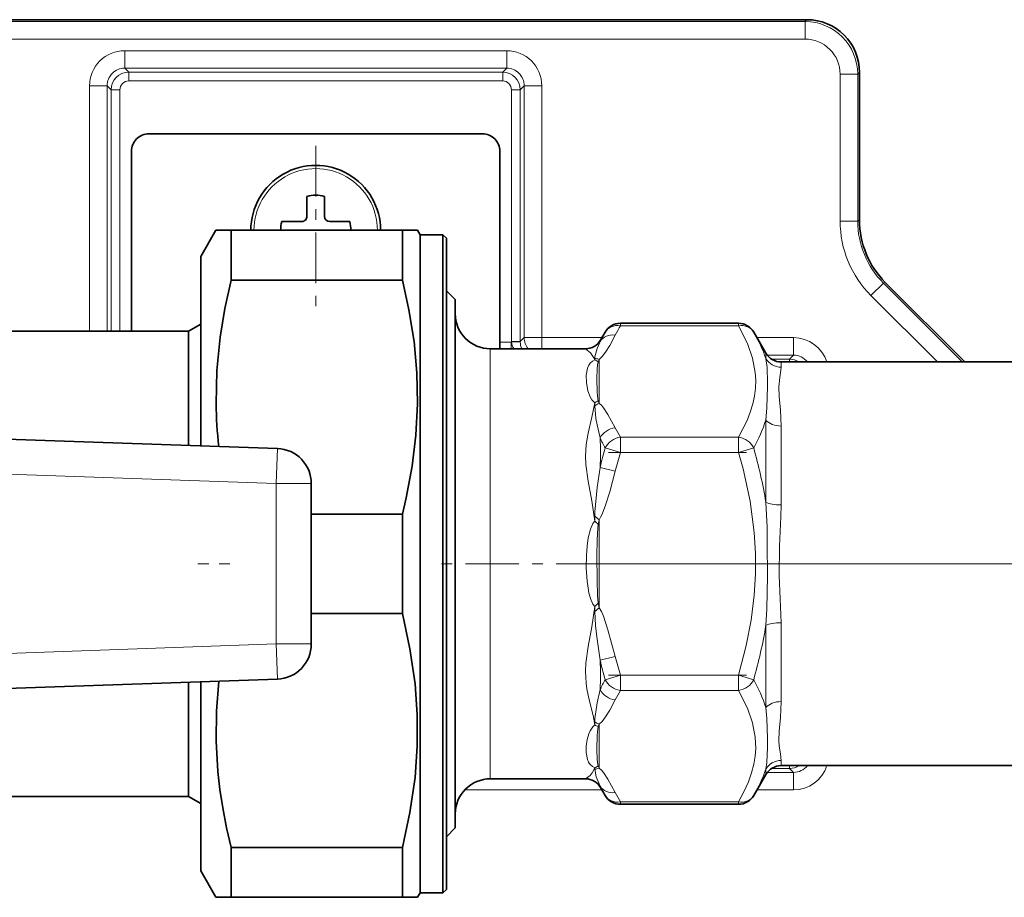
# Model space of a CAD drawing. Extents: x 0 to 210, y 0 to 297.
# Drawn here: x 68 to 77, y 168 to 176 of the extents above; entities that cross this region are included whole.
import ezdxf

# ---------------------------------------------------------------- set-up
doc = ezdxf.new("R2010")
doc.units = 0
doc.linetypes.add('DASHDOT', pattern=[18.5, 12, -3, 0.5, -3])

msp = doc.modelspace()

# ---------------------------------------------------------------- linework, layer by layer
at = {"color": 7, "lineweight": 35}
for p, q in [((65.981575, 176.422897), (75.315063, 176.422897)), ((75.814987, 174.518021), (75.814987, 175.922974)), ((69.064987, 175.339569), (72.231651, 175.339569)), ((68.898315, 173.464554), (68.898315, 175.172897)), ((72.398315, 173.297897), (72.398315, 175.172897)), ((70.564987, 174.556229), (70.564987, 174.745651)), ((70.731651, 174.745651), (70.731651, 174.556229)), ((70.325569, 174.506226), (70.514984, 174.506226)), ((70.781647, 174.506226), (70.800858, 174.506226)), ((70.971069, 174.506226), (70.800858, 174.506226)), ((69.556648, 174.172897), (69.700989, 174.422897)), ((69.700989, 174.422897), (69.845322, 174.422897)), ((69.845322, 174.422897), (69.845322, 173.950592)), ((71.471588, 174.422897), (69.845322, 174.422897)), ((71.471588, 174.422897), (71.471588, 173.950592)), ((71.471588, 174.422897), (71.615929, 174.422897)), ((71.639984, 174.381226), (71.615929, 174.422897)), ((71.639984, 174.381226), (71.639984, 172.75444)), ((71.856651, 174.381226), (71.639984, 174.381226)), ((71.856651, 174.381226), (71.856651, 172.75444)), ((71.889984, 174.3479), (71.856651, 174.381226)), ((71.889984, 174.3479), (71.889984, 172.738449)), ((69.556648, 174.172897), (69.556648, 172.654556)), ((71.471588, 173.950592), (69.845322, 173.950592)), ((76.059021, 173.928864), (76.814987, 173.172897)), ((71.973312, 173.764557), (71.889984, 173.8479)), ((71.973312, 173.457504), (71.973312, 173.764557)), ((69.441177, 173.464569), (69.556648, 173.531235)), ((69.556648, 172.376221), (69.556648, 173.531235)), ((73.542564, 173.539856), (74.665237, 173.539856)), ((67.523315, 173.464569), (69.441177, 173.464569)), ((69.441177, 172.380264), (69.441177, 173.464569)), ((71.973312, 168.747894), (71.973312, 173.457504)), ((73.354767, 173.381226), (73.398232, 173.456512)), ((74.925201, 173.256226), (74.80957, 173.456512)), ((72.306648, 173.297897), (72.898972, 173.297897)), ((73.210426, 173.297897), (72.898972, 173.297897)), ((75.069542, 173.172897), (95.793762, 173.172897)), ((71.639984, 172.75444), (71.639984, 168.131226)), ((71.856651, 172.75444), (71.856651, 168.131226)), ((71.889984, 172.738449), (71.889984, 168.164566)), ((69.556648, 172.654556), (69.556648, 172.376221)), ((66.867188, 172.470154), (70.28495, 172.3508)), ((70.606651, 172.01767), (70.606651, 170.494797)), ((71.471588, 171.728546), (70.606651, 171.728546)), ((71.471588, 171.728546), (71.471588, 170.78392)), ((71.471588, 170.78392), (70.606651, 170.78392)), ((66.867188, 170.042313), (70.28495, 170.161667)), ((69.441177, 169.047897), (69.441177, 170.132202)), ((69.556648, 170.13623), (69.556648, 168.339569)), ((69.556648, 168.981232), (69.556648, 170.13623)), ((75.069542, 169.339569), (95.793762, 169.339569)), ((74.925201, 169.256226), (74.80957, 169.055939)), ((72.306648, 169.214569), (72.898972, 169.214569)), ((73.210426, 169.214569), (72.898972, 169.214569)), ((73.354767, 169.131226), (73.398232, 169.055939)), ((67.523315, 169.047897), (69.441177, 169.047897)), ((69.441177, 169.047897), (69.556648, 168.981232)), ((73.542564, 168.97261), (74.665237, 168.97261)), ((71.973312, 168.747894), (71.889984, 168.664566)), ((69.845322, 168.561874), (69.845322, 168.089569)), ((71.471588, 168.561874), (69.845322, 168.561874)), ((71.471588, 168.561874), (71.471588, 168.089569)), ((69.556648, 168.339569), (69.700989, 168.089569)), ((71.639984, 168.131226), (71.615929, 168.089569)), ((71.856651, 168.131226), (71.639984, 168.131226)), ((71.889984, 168.164566), (71.856651, 168.131226)), ((69.845322, 168.089569), (69.700989, 168.089569)), ((71.471588, 168.089569), (69.845322, 168.089569)), ((71.615929, 168.089569), (71.471588, 168.089569))]:
    msp.add_line(p, q, dxfattribs=at)
at = {"color": 7, "lineweight": 13}
for p, q in [((75.315063, 176.422897), (75.297554, 176.405396)), ((75.297554, 176.405396), (63.922352, 176.405396)), ((75.297554, 176.405396), (75.297554, 176.238754)), ((75.297554, 176.238754), (63.922352, 176.238754)), ((68.833969, 176.12886), (68.833969, 175.962219)), ((72.462669, 176.12886), (68.833969, 176.12886)), ((72.462669, 176.12886), (72.462669, 175.962219)), ((68.871864, 175.924332), (68.833969, 175.962219)), ((72.462669, 175.962219), (68.833969, 175.962219)), ((72.424774, 175.924332), (72.462669, 175.962219)), ((68.871864, 175.841003), (68.871864, 175.924332)), ((68.871864, 175.924332), (72.424774, 175.924332)), ((72.424774, 175.841003), (72.424774, 175.924332)), ((75.797478, 175.905472), (75.630836, 175.905472)), ((75.630836, 175.905472), (75.630836, 174.510773)), ((75.814987, 175.922974), (75.797478, 175.905472)), ((75.797478, 175.905472), (75.797478, 174.510773)), ((68.500687, 175.795578), (68.667328, 175.795578)), ((68.500687, 175.795578), (68.500687, 173.464569)), ((68.705223, 175.75769), (68.667328, 175.795578)), ((68.667328, 175.795578), (68.667328, 173.464569)), ((68.871864, 175.841003), (72.424774, 175.841003)), ((72.591415, 175.75769), (72.629311, 175.795578)), ((72.629311, 175.795578), (72.629311, 173.40387)), ((72.795952, 175.795578), (72.629311, 175.795578)), ((72.795952, 175.795578), (72.795952, 173.40387)), ((68.788544, 175.75769), (68.705223, 175.75769)), ((68.705223, 175.75769), (68.705223, 173.464554)), ((68.788544, 175.75769), (68.788544, 173.464554)), ((72.508095, 173.365967), (72.508095, 175.75769)), ((72.508095, 175.75769), (72.591415, 175.75769)), ((72.591415, 173.365967), (72.591415, 175.75769)), ((75.797478, 174.510773), (75.630836, 174.510773)), ((75.814987, 174.518021), (75.797478, 174.510773)), ((76.041519, 173.9216), (75.923683, 173.803772)), ((76.059021, 173.928864), (76.041519, 173.9216)), ((76.041519, 173.9216), (76.79023, 173.172897)), ((75.923683, 173.803772), (76.554565, 173.172897)), ((73.542564, 173.517517), (73.542564, 173.539856)), ((74.665237, 173.517517), (74.665237, 173.539856)), ((74.665237, 173.517517), (73.542564, 173.517517)), ((72.503807, 173.361694), (72.398315, 173.361694)), ((72.508133, 173.361649), (72.503807, 173.361694)), ((72.503807, 173.361694), (72.503807, 173.297867)), ((72.508133, 173.361649), (72.508095, 173.365967)), ((72.508095, 173.365967), (72.591415, 173.365967)), ((72.508133, 173.361649), (72.591438, 173.363083)), ((72.591415, 173.365967), (72.629311, 173.40387)), ((72.591438, 173.363083), (72.591415, 173.365967)), ((72.795952, 173.40387), (72.629311, 173.40387)), ((72.795952, 173.40387), (72.795952, 173.297897)), ((73.367836, 173.40387), (72.795952, 173.40387)), ((73.354767, 173.381226), (73.350006, 173.366837)), ((75.187668, 173.40387), (74.839966, 173.40387)), ((75.187668, 173.40387), (75.187668, 173.237228)), ((72.306648, 173.047958), (72.306648, 173.297897)), ((74.925201, 173.204636), (74.925201, 173.256226)), ((73.339981, 173.1978), (73.339981, 172.778763)), ((75.187668, 173.237228), (74.938004, 173.237228)), ((75.149773, 173.199326), (74.979477, 173.199326)), ((75.069542, 173.123459), (75.069542, 173.172897)), ((75.149773, 173.199326), (75.187668, 173.237228)), ((75.149773, 173.173004), (75.149773, 173.199326)), ((72.306648, 169.214569), (72.306648, 173.047958)), ((73.333191, 172.802399), (73.339981, 172.778763)), ((74.925201, 171.839554), (74.925201, 172.621307)), ((75.069542, 171.815247), (75.069542, 172.564438)), ((73.542564, 172.314697), (73.542564, 172.459045)), ((74.665237, 172.459045), (73.542564, 172.459045)), ((74.665237, 172.314697), (74.665237, 172.459045)), ((70.28495, 172.3508), (70.273315, 172.01767)), ((73.542564, 172.314697), (73.398224, 172.356369)), ((74.665237, 172.314697), (73.542564, 172.314697)), ((74.665237, 172.314697), (74.80957, 172.356369)), ((66.855553, 172.137024), (70.273315, 172.01767)), ((73.494347, 172.135849), (73.350006, 172.17189)), ((70.606651, 172.01767), (70.273315, 172.01767)), ((70.273315, 172.01767), (70.273315, 170.494797)), ((73.339981, 171.675262), (73.299667, 171.707504)), ((73.333191, 171.629211), (73.339981, 171.675262)), ((73.339981, 171.675262), (73.339981, 170.837204)), ((73.339981, 170.837204), (73.299667, 170.804962)), ((73.333191, 170.883255), (73.339981, 170.837204)), ((74.925201, 169.891144), (74.925201, 170.672913)), ((75.069542, 169.948029), (75.069542, 170.697205)), ((66.855553, 170.375443), (70.273315, 170.494797)), ((70.606651, 170.494797), (70.273315, 170.494797)), ((70.28495, 170.161667), (70.273315, 170.494797)), ((73.494347, 170.376617), (73.350006, 170.340561)), ((73.398224, 170.156082), (73.542564, 170.197754)), ((73.542564, 170.053421), (73.542564, 170.197754)), ((74.665237, 170.197754), (73.542564, 170.197754)), ((74.665237, 170.197754), (74.80957, 170.156082)), ((74.665237, 170.053421), (74.665237, 170.197754)), ((74.665237, 170.053421), (73.542564, 170.053421)), ((73.333191, 169.710052), (73.339981, 169.733688)), ((73.339981, 169.314667), (73.339981, 169.733688)), ((74.979492, 169.313141), (75.149773, 169.313141)), ((75.069542, 169.339569), (75.069542, 169.389008)), ((75.149773, 169.339447), (75.149773, 169.313141)), ((75.149773, 169.313141), (75.187668, 169.275238)), ((74.925201, 169.256226), (74.925201, 169.307831)), ((74.938004, 169.275238), (75.187668, 169.275238)), ((75.187668, 169.108597), (75.187668, 169.275238)), ((73.350006, 169.145615), (73.354767, 169.131226)), ((72.589981, 169.108612), (72.062904, 169.108612)), ((72.589981, 169.108597), (73.367828, 169.108597)), ((74.839973, 169.108597), (75.187668, 169.108597)), ((73.542564, 168.97261), (73.542564, 168.994934)), ((74.665237, 168.994934), (73.542564, 168.994934)), ((74.665237, 168.97261), (74.665237, 168.994934))]:
    msp.add_line(p, q, dxfattribs=at)
at = {"color": 7, "linetype": 'DASHDOT', "lineweight": 13, "ltscale": 0.040083}
for p, q in [((70.648315, 175.224564), (70.648315, 173.621231)), ((71.449982, 174.422897), (69.846649, 174.422897))]:
    msp.add_line(p, q, dxfattribs=at)
at = {"color": 7, "linetype": 'DASHDOT', "lineweight": 13, "ltscale": 0.03368}
for p, q in [((73.430298, 172.314697), (74.777496, 172.314697)), ((73.430298, 170.197754), (74.777496, 170.197754))]:
    msp.add_line(p, q, dxfattribs=at)
at = {"color": 7, "linetype": 'DASHDOT', "lineweight": 13, "ltscale": 0.00866}
msp.add_line((69.527786, 171.256226), (69.874191, 171.256226), dxfattribs=at)
at = {"color": 7, "linetype": 'DASHDOT', "lineweight": 13, "ltscale": 0.04228}
msp.add_line((73.440163, 171.256226), (71.74897, 171.256226), dxfattribs=at)
at = {"color": 7, "linetype": 'DASHDOT', "lineweight": 13}
msp.add_line((98.027573, 171.256226), (72.953934, 171.256226), dxfattribs=at)
at = {"color": 7, "lineweight": 35}
for points in [[(69.7015, 172.774841), (69.708725, 173.092102), (69.740105, 173.409882), (69.784904, 173.679962), (69.845322, 173.950592)], [(71.615417, 172.774841), (71.609451, 173.070679), (71.582344, 173.367615), (71.534561, 173.666794), (71.471588, 173.950592)], [(71.615417, 172.774841), (71.60022, 172.479294), (71.564125, 172.182114), (71.507767, 171.88237), (71.471588, 171.728546)], [(71.471588, 168.561874), (71.544029, 168.896271), (71.591949, 169.22728), (71.613251, 169.524307), (71.613281, 169.820633), (71.592041, 170.117661), (71.544113, 170.449097), (71.471588, 170.78392)], [(69.727562, 170.142181), (69.70507, 169.856323), (69.702255, 169.57074), (69.719185, 169.285004), (69.738861, 169.111801), (69.765434, 168.938354), (69.801689, 168.750229), (69.845322, 168.561874)]]:
    msp.add_lwpolyline(points, dxfattribs=at)
at = {"color": 7, "lineweight": 13}
for points in [[(73.494347, 173.428085), (73.44136, 173.330276), (73.402954, 173.266907), (73.370453, 173.224091), (73.339981, 173.1978)], [(74.665237, 173.517517), (74.750259, 173.348328), (74.798523, 173.209763), (74.82444, 173.073257), (74.828911, 172.998749), (74.826401, 172.924271), (74.816933, 172.849579), (74.800552, 172.774429), (74.776726, 172.696716), (74.745995, 172.618256), (74.665237, 172.459045)], [(73.350006, 173.366837), (73.321785, 173.300797), (73.301079, 173.221344), (73.299667, 173.206818)], [(73.210426, 173.297897), (73.26004, 173.259567), (73.292244, 173.212158), (73.299225, 173.192093)], [(73.218475, 173.047958), (73.229721, 173.113556), (73.242233, 173.142838), (73.256424, 173.163025), (73.277298, 173.181168), (73.299225, 173.192093)], [(73.319733, 173.016342), (73.32283, 173.103195), (73.327057, 173.146179), (73.333191, 173.175369)], [(74.939201, 172.975723), (74.93615, 173.12085), (74.925201, 173.204636)], [(75.049759, 172.938263), (75.057266, 173.026245), (75.067581, 173.096283), (75.069542, 173.123459)], [(73.299225, 172.785965), (73.27269, 172.814178), (73.256065, 172.842377), (73.23494, 172.898544), (73.220314, 172.976547), (73.218475, 173.047958)], [(73.333191, 172.802399), (73.328835, 172.822495), (73.322479, 172.887238), (73.319733, 173.016342)], [(74.925201, 172.621307), (74.935349, 172.737198), (74.939217, 172.944641), (74.939201, 172.975723)], [(75.069542, 172.564438), (75.062653, 172.714996), (75.052002, 172.845001), (75.049759, 172.938263)], [(73.299225, 172.785965), (73.271957, 172.647186), (73.236099, 172.498032), (73.21743, 172.389862), (73.210426, 172.2771), (73.2136, 172.199341), (73.235779, 172.040527), (73.272133, 171.854111), (73.299225, 171.662354)], [(73.494347, 172.548477), (73.424706, 172.674835), (73.381943, 172.738922), (73.361977, 172.76123), (73.339981, 172.778763)], [(73.350006, 172.451172), (73.321785, 172.575256), (73.310646, 172.635941), (73.299667, 172.755554)], [(74.665237, 172.314697), (74.708221, 172.156601), (74.774391, 171.852585), (74.815094, 171.554153), (74.827438, 171.355331), (74.827438, 171.15712), (74.815094, 170.958298), (74.784821, 170.72113), (74.738144, 170.480591), (74.665237, 170.197754)], [(73.350006, 172.17189), (73.321777, 171.981644), (73.301071, 171.751236), (73.299667, 171.707504)], [(73.494347, 172.135834), (73.441383, 171.940308), (73.402969, 171.813522), (73.370468, 171.727859), (73.355057, 171.697662), (73.339981, 171.675262)], [(74.925201, 170.672913), (74.934219, 170.828934), (74.939102, 171.139862), (74.938782, 171.450592), (74.936615, 171.605621), (74.925201, 171.839554)], [(75.069542, 170.69722), (75.061935, 170.922424), (75.051216, 171.145538), (75.053276, 171.422577), (75.067238, 171.702026), (75.069542, 171.815247)], [(73.299225, 170.850098), (73.282036, 170.874359), (73.259171, 170.926514), (73.244095, 170.980469), (73.226303, 171.090118), (73.2183, 171.2146), (73.219833, 171.339325), (73.226364, 171.422943), (73.238289, 171.504181), (73.25914, 171.585876), (73.28199, 171.638016), (73.299225, 171.662354)], [(73.333191, 170.883255), (73.326538, 170.953125), (73.321037, 171.103668), (73.319962, 171.332535), (73.323051, 171.484497), (73.329178, 171.595047), (73.333191, 171.629211)], [(73.299225, 170.850098), (73.272133, 170.658356), (73.235786, 170.471954), (73.213615, 170.313309), (73.210426, 170.235886), (73.217468, 170.122284), (73.225555, 170.068268), (73.247749, 169.963531), (73.283401, 169.815613), (73.299225, 169.726501)], [(73.494347, 170.376617), (73.424706, 170.629349), (73.381943, 170.757507), (73.361977, 170.802139), (73.339981, 170.837204)], [(73.350006, 170.340576), (73.317726, 170.561996), (73.306419, 170.670486), (73.299667, 170.804962)], [(73.350006, 170.061279), (73.321777, 169.937134), (73.301079, 169.786255), (73.299667, 169.756912)], [(74.665237, 170.053421), (74.750259, 169.884216), (74.798523, 169.745651), (74.82444, 169.609161), (74.82869, 169.502548)], [(73.494347, 169.963989), (73.441383, 169.866211), (73.402969, 169.802826), (73.370468, 169.759995), (73.339981, 169.733688)], [(74.925201, 169.891144), (74.934616, 169.788132), (74.939171, 169.60112), (74.939209, 169.538101)], [(75.069542, 169.948029), (75.062698, 169.79808), (75.052063, 169.668503), (75.049728, 169.57547)], [(73.218475, 169.464493), (73.219177, 169.523361), (73.228302, 169.586945), (73.243958, 169.6418), (73.25592, 169.669815), (73.280571, 169.708511), (73.299225, 169.726501)], [(73.319733, 169.496124), (73.322479, 169.625214), (73.328835, 169.689941), (73.333191, 169.710052)], [(74.82869, 169.502548), (74.823189, 169.428146), (74.810776, 169.353439), (74.789207, 169.270538), (74.759583, 169.186844), (74.716965, 169.091446), (74.665237, 168.994934)], [(74.925201, 169.307831), (74.934464, 169.36998), (74.93914, 169.512024), (74.939209, 169.538101)], [(75.069542, 169.389008), (75.062798, 169.449265), (75.052406, 169.52861), (75.049728, 169.57547)], [(73.299225, 169.320374), (73.277328, 169.331268), (73.254539, 169.351654), (73.239845, 169.374069), (73.229759, 169.398773), (73.218475, 169.464493)], [(73.333191, 169.337082), (73.329582, 169.351135), (73.323692, 169.39769), (73.319733, 169.496124)], [(73.299225, 169.320374), (73.276062, 169.271866), (73.2547, 169.24762), (73.210426, 169.214569)], [(73.494347, 169.084381), (73.424706, 169.210739), (73.381943, 169.274811), (73.361969, 169.297134), (73.339981, 169.314667)], [(73.350006, 169.145615), (73.313942, 169.233902), (73.299667, 169.305649)]]:
    msp.add_lwpolyline(points, dxfattribs=at)
at = {"color": 7, "lineweight": 35}
for centre, radius, start, end in [((75.315094, 175.923004), 0.499887, 359.99605, 90.00395), ((69.064987, 175.172897), 0.166667, 90.000003, 180.000005), ((72.231651, 175.172897), 0.166667, 0, 90.000003), ((70.648315, 174.422897), 0.616667, 359.999556, 180.000446), ((70.648315, 174.422897), 0.333333, 75.522488, 104.477511), ((70.514984, 174.556229), 0.05, 269.999997, 360), ((70.781647, 174.556229), 0.05, 180.000005, 269.999997), ((70.648315, 174.422897), 0.333333, 165.52249, 180.000801), ((70.648315, 174.422897), 0.333333, 0, 14.477511), ((76.648178, 174.518021), 0.833197, 179.999704, 225.000259), ((72.306648, 173.631226), 0.333333, 179.999995, 269.999997), ((73.542564, 173.373184), 0.166667, 90.000003, 149.999997), ((74.665237, 173.373184), 0.166667, 30.000001, 90.000003), ((73.210426, 173.464569), 0.166667, 270.000011, 329.999975), ((75.069542, 173.339569), 0.166667, 209.999989, 270.000011), ((73.907425, 172.842941), 4.206491, 180.927671, 186.451737), ((70.273315, 172.01767), 0.333333, 0, 88), ((70.273315, 170.494797), 0.333333, 272, 360), ((75.069542, 169.172897), 0.166667, 89.999989, 150.000011), ((72.306648, 168.881226), 0.333333, 90.000003, 180.000005), ((73.210426, 169.047897), 0.166667, 30.000025, 89.999989), ((73.542564, 169.139282), 0.166667, 210.000003, 269.999997), ((74.665237, 169.139282), 0.166667, 269.999997, 329.999999)]:
    msp.add_arc(centre, radius, start, end, dxfattribs=at)
at = {"color": 7, "lineweight": 13}
for centre, radius, start, end in [((75.297516, 175.905426), 0.499962, 0.004501, 89.995501), ((75.297577, 175.905487), 0.333258, 359.99605, 90.003978), ((68.833946, 175.795609), 0.333258, 89.996048, 180.003943), ((72.462692, 175.795609), 0.333258, 359.996042, 90.00395), ((68.833878, 175.79567), 0.166554, 89.970708, 180.029297), ((72.462753, 175.79567), 0.166554, 359.970707, 90.02929), ((68.871887, 175.75766), 0.166667, 90.008725, 179.991276), ((72.424744, 175.75766), 0.166667, 0.008724, 89.991274), ((68.871857, 175.75769), 0.083314, 89.996048, 180.00397), ((72.424774, 175.75769), 0.083314, 359.996087, 90.00395), ((70.648315, 174.422897), 0.586207, 359.999536, 180.000459), ((76.630676, 174.510773), 0.999834, 179.999691, 225.000314), ((76.630615, 174.510742), 0.83314, 179.998106, 225.001885), ((74.806656, 172.641113), 1.627434, 149.931436, 153.516452), ((75.000259, 172.673553), 1.684371, 149.930548, 153.387184), ((73.639267, 172.765259), 1.359061, 18.864048, 30.568737), ((72.612625, 173.365265), 0.10458, 181.984384, 220.100787), ((72.764061, 173.366104), 0.172649, 181.002325, 203.26937), ((75.187691, 173.070602), 0.333256, 17.874904, 90.004169), ((73.406746, 173.196228), 0.107597, 174.35275, 182.202977), ((73.262222, 173.074356), 0.123432, 54.907973, 72.549614), ((73.293457, 173.085266), 0.121743, 67.538639, 87.074749), ((73.02446, 173.281052), 0.32632, 341.104382, 345.218506), ((75.14975, 173.032654), 0.166667, 57.287949, 89.991274), ((75.187744, 173.070648), 0.166574, 37.867146, 90.026613), ((73.754356, 172.777344), 0.455207, 178.914333, 182.744242), ((73.383049, 172.656464), 0.154233, 108.862369, 122.913448), ((73.405731, 172.618332), 0.173406, 112.282859, 127.700864), ((73.487534, 173.092606), 1.513077, 330.886783, 341.84992), ((75.000214, 173.302979), 1.684319, 206.612789, 210.069493), ((71.300743, 172.313126), 2.054004, 356.05734, 3.854023), ((74.978058, 173.219818), 1.800376, 205.272952, 208.658472), ((78.466003, 170.932892), 5.263893, 164.3105, 166.386072), ((78.445236, 170.896698), 5.103614, 163.868369, 165.94812), ((70.297821, 171.073868), 4.69039, 9.395513, 15.868288), ((74.303558, 171.67511), 1.00441, 178.152425, 180.727957), ((72.511055, 170.820969), 1.15289, 44.51154, 46.870421), ((74.303696, 170.837341), 1.004544, 179.272084, 181.84722), ((72.511047, 171.691498), 1.152902, 313.12962, 315.48848), ((70.297768, 171.438599), 4.690447, 344.131739, 350.604425), ((78.445541, 171.615814), 5.103925, 194.051511, 196.131153), ((71.300751, 170.199341), 2.054, 356.145884, 3.942566), ((78.46582, 171.579514), 5.263708, 193.613791, 195.689459), ((74.978012, 169.292664), 1.800325, 151.341651, 154.72713), ((73.48764, 169.419891), 1.512965, 18.149812, 29.113753), ((75.000259, 169.209457), 1.684369, 149.930548, 153.387211), ((73.754265, 169.735123), 0.455118, 177.255512, 181.086255), ((73.383041, 169.855988), 0.154232, 237.086593, 251.137774), ((73.405731, 169.894135), 0.173405, 232.299054, 247.716977), ((73.406784, 169.316223), 0.107629, 177.797788, 185.645392), ((73.262222, 169.438095), 0.123432, 287.450386, 305.092034), ((73.293457, 169.4272), 0.121743, 272.924958, 292.46117), ((73.024467, 169.231415), 0.326309, 14.781282, 18.895459), ((75.14975, 169.479797), 0.166667, 270.008726, 302.70628), ((75.187691, 169.441864), 0.333256, 269.995811, 342.124135), ((75.187744, 169.441818), 0.166574, 269.973394, 322.13018), ((73.639259, 169.747192), 1.359068, 329.431335, 341.135909), ((74.806671, 169.871353), 1.627445, 206.483562, 210.068687), ((75.000214, 169.838867), 1.684321, 206.61283, 210.069493)]:
    msp.add_arc(centre, radius, start, end, dxfattribs=at)
for centre, major_axis, ratio, start_param, end_param in [((73.542564, 173.373184), (0.144341, -0.083328), 0.83205, 2.0186194, 3.14157654), ((74.665237, 173.373184), (0.144337, 0.083328), 0.83205, 0, 1.12296393), ((73.494347, 173.283752), (0.149101, -0.074478), 0.840217, 1.96815986, 3.07129633), ((72.795952, 173.40387), (0.117851, -0.117844), 0.999695, 3.92714311, 4.61633033), ((75.069542, 173.285828), (-0.166668, 0), 0.974203, 0.52359878, 1.57079633), ((75.069542, 172.678192), (-0.166668, 0), 0.682542, 0.52359878, 1.57079633), ((73.494347, 172.404129), (0.149101, 0.074478), 0.840217, 1.17343852, 2.27657154), ((73.542564, 172.314697), (-0.144337, -0.083328), 0.83205, 4.26455658, 5.38752051), ((74.665237, 172.314697), (0.144337, -0.083328), 0.83205, 0.89566473, 2.0186283), ((75.069542, 171.863861), (0.166668, 0), 0.291661, 3.66519161, 4.71238916), ((75.069542, 170.648605), (-0.166668, 0), 0.291662, 4.71238898, 5.75958653), ((73.542564, 170.197754), (0.144337, -0.083328), 0.832049, 4.03725734, 5.16021448), ((74.665237, 170.197754), (0.144337, 0.083328), 0.83205, 4.26455658, 5.38752051), ((73.494347, 170.108322), (0.149101, -0.074478), 0.840218, 4.0066143, 5.10975075), ((75.069542, 169.834274), (0.166668, 0), 0.682542, 1.57079539, 2.6179927), ((75.069542, 169.226639), (-0.166668, 0), 0.974203, 4.71238898, 5.75958653), ((73.494347, 169.228699), (0.149101, 0.074478), 0.840217, 3.21189916, 4.31503241), ((73.542564, 169.139282), (-0.144337, -0.083328), 0.83205, 0, 1.12296393), ((74.665237, 169.139282), (0.144337, -0.083328), 0.83205, 5.1602208, 6.28318531)]:
    msp.add_ellipse(centre, major_axis=major_axis, ratio=ratio, start_param=start_param, end_param=end_param, dxfattribs=at)

doc.saveas('drawing.dxf')
